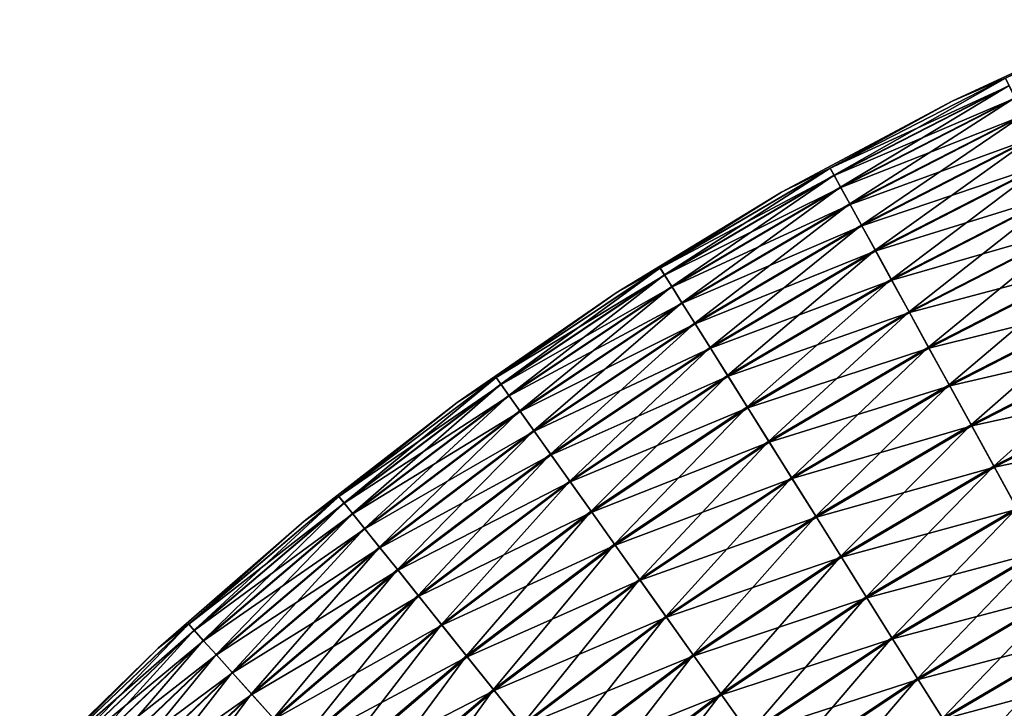
# Model space of a CAD drawing. Units: millimetres. Extents: x -188 to 25, y -54 to 264.
# Drawn here: x -158 to -130, y 237 to 256 of the extents above; entities that cross this region are included whole.
import ezdxf

# ---------------------------------------------------------------- set-up
doc = ezdxf.new("R2010")
doc.units = ezdxf.units.MM
doc.header["$LTSCALE"] = 65.185185
doc.layers.add('147', color=7, linetype='CONTINUOUS')
doc.layers.add('148', color=7, linetype='CONTINUOUS')

msp = doc.modelspace()

# ---------------------------------------------------------------- linework, layer by layer
at = {"layer": '147', "color": 7, "linetype": 'CONTINUOUS', "true_color": 0xaaaaaa}
for points in [[(-131.087, 254.124), (-129.545, 254.785, 1.393), (-126.017, 256.473), (-131.087, 254.124)], [(-134.613, 252.187, 1.393), (-129.441, 254.566, 2.769), (-129.545, 254.785, 1.393), (-134.613, 252.187, 1.393)], [(-134.613, 252.187, 1.393), (-129.545, 254.785, 1.393), (-131.087, 254.124), (-134.613, 252.187, 1.393)], [(-134.496, 251.974, 2.769), (-129.441, 254.566, 2.769), (-134.613, 252.187, 1.393), (-134.496, 251.974, 2.769)], [(-134.496, 251.974, 2.769), (-129.268, 254.205, 4.107), (-129.441, 254.566, 2.769), (-134.496, 251.974, 2.769)], [(-136.017, 251.493), (-134.613, 252.187, 1.393), (-131.087, 254.124), (-136.017, 251.493)], [(-134.303, 251.623, 4.107), (-129.268, 254.205, 4.107), (-134.496, 251.974, 2.769), (-134.303, 251.623, 4.107)], [(-134.303, 251.623, 4.107), (-129.03, 253.705, 5.389), (-129.268, 254.205, 4.107), (-134.303, 251.623, 4.107)], [(-134.036, 251.138, 5.389), (-129.03, 253.705, 5.389), (-134.303, 251.623, 4.107), (-134.036, 251.138, 5.389)], [(-134.036, 251.138, 5.389), (-128.729, 253.074, 6.599), (-129.03, 253.705, 5.389), (-134.036, 251.138, 5.389)], [(-133.699, 250.525, 6.599), (-128.729, 253.074, 6.599), (-134.036, 251.138, 5.389), (-133.699, 250.525, 6.599)], [(-133.699, 250.525, 6.599), (-128.37, 252.321, 7.719), (-128.729, 253.074, 6.599), (-133.699, 250.525, 6.599)], [(-133.297, 249.794, 7.719), (-128.37, 252.321, 7.719), (-133.699, 250.525, 6.599), (-133.297, 249.794, 7.719)], [(-133.297, 249.794, 7.719), (-127.957, 251.455, 8.734), (-128.37, 252.321, 7.719), (-133.297, 249.794, 7.719)], [(-139.522, 249.301, 1.393), (-134.496, 251.974, 2.769), (-134.613, 252.187, 1.393), (-139.522, 249.301, 1.393)], [(-139.522, 249.301, 1.393), (-134.613, 252.187, 1.393), (-136.017, 251.493), (-139.522, 249.301, 1.393)], [(-139.393, 249.095, 2.769), (-134.496, 251.974, 2.769), (-139.522, 249.301, 1.393), (-139.393, 249.095, 2.769)], [(-139.393, 249.095, 2.769), (-134.303, 251.623, 4.107), (-134.496, 251.974, 2.769), (-139.393, 249.095, 2.769)], [(-140.791, 248.588), (-139.522, 249.301, 1.393), (-136.017, 251.493), (-140.791, 248.588)], [(-139.18, 248.756, 4.107), (-134.303, 251.623, 4.107), (-139.393, 249.095, 2.769), (-139.18, 248.756, 4.107)], [(-139.18, 248.756, 4.107), (-134.036, 251.138, 5.389), (-134.303, 251.623, 4.107), (-139.18, 248.756, 4.107)], [(-132.835, 248.953, 8.734), (-127.957, 251.455, 8.734), (-133.297, 249.794, 7.719), (-132.835, 248.953, 8.734)], [(-132.835, 248.953, 8.734), (-127.496, 250.488, 9.631), (-127.957, 251.455, 8.734), (-132.835, 248.953, 8.734)], [(-138.886, 248.287, 5.389), (-134.036, 251.138, 5.389), (-139.18, 248.756, 4.107), (-138.886, 248.287, 5.389)], [(-138.886, 248.287, 5.389), (-133.699, 250.525, 6.599), (-134.036, 251.138, 5.389), (-138.886, 248.287, 5.389)], [(-138.515, 247.694, 6.599), (-133.699, 250.525, 6.599), (-138.886, 248.287, 5.389), (-138.515, 247.694, 6.599)], [(-138.515, 247.694, 6.599), (-133.297, 249.794, 7.719), (-133.699, 250.525, 6.599), (-138.515, 247.694, 6.599)], [(-132.319, 248.015, 9.631), (-127.496, 250.488, 9.631), (-132.835, 248.953, 8.734), (-132.319, 248.015, 9.631)], [(-132.319, 248.015, 9.631), (-126.993, 249.434, 10.398), (-127.496, 250.488, 9.631), (-132.319, 248.015, 9.631)], [(-138.071, 246.987, 7.719), (-133.297, 249.794, 7.719), (-138.515, 247.694, 6.599), (-138.071, 246.987, 7.719)], [(-138.071, 246.987, 7.719), (-132.835, 248.953, 8.734), (-133.297, 249.794, 7.719), (-138.071, 246.987, 7.719)], [(-144.257, 246.137, 1.393), (-139.393, 249.095, 2.769), (-139.522, 249.301, 1.393), (-144.257, 246.137, 1.393)], [(-144.257, 246.137, 1.393), (-139.522, 249.301, 1.393), (-140.791, 248.588), (-144.257, 246.137, 1.393)], [(-131.757, 246.992, 10.398), (-126.993, 249.434, 10.398), (-132.319, 248.015, 9.631), (-131.757, 246.992, 10.398)], [(-131.757, 246.992, 10.398), (-126.455, 248.307, 11.024), (-126.993, 249.434, 10.398), (-131.757, 246.992, 10.398)], [(-144.117, 245.939, 2.769), (-139.393, 249.095, 2.769), (-144.257, 246.137, 1.393), (-144.117, 245.939, 2.769)], [(-144.117, 245.939, 2.769), (-139.18, 248.756, 4.107), (-139.393, 249.095, 2.769), (-144.117, 245.939, 2.769)], [(-137.561, 246.175, 8.734), (-132.835, 248.953, 8.734), (-138.071, 246.987, 7.719), (-137.561, 246.175, 8.734)], [(-137.561, 246.175, 8.734), (-132.319, 248.015, 9.631), (-132.835, 248.953, 8.734), (-137.561, 246.175, 8.734)], [(-143.885, 245.612, 4.107), (-139.18, 248.756, 4.107), (-144.117, 245.939, 2.769), (-143.885, 245.612, 4.107)], [(-143.885, 245.612, 4.107), (-138.886, 248.287, 5.389), (-139.18, 248.756, 4.107), (-143.885, 245.612, 4.107)], [(-145.392, 245.419), (-144.257, 246.137, 1.393), (-140.791, 248.588), (-145.392, 245.419)], [(-143.564, 245.161, 5.389), (-138.886, 248.287, 5.389), (-143.885, 245.612, 4.107), (-143.564, 245.161, 5.389)], [(-143.564, 245.161, 5.389), (-138.515, 247.694, 6.599), (-138.886, 248.287, 5.389), (-143.564, 245.161, 5.389)], [(-131.155, 245.897, 11.024), (-126.455, 248.307, 11.024), (-131.757, 246.992, 10.398), (-131.155, 245.897, 11.024)], [(-131.155, 245.897, 11.024), (-125.89, 247.122, 11.5), (-126.455, 248.307, 11.024), (-131.155, 245.897, 11.024)], [(-136.992, 245.268, 9.631), (-132.319, 248.015, 9.631), (-137.561, 246.175, 8.734), (-136.992, 245.268, 9.631)], [(-136.992, 245.268, 9.631), (-131.757, 246.992, 10.398), (-132.319, 248.015, 9.631), (-136.992, 245.268, 9.631)], [(-143.159, 244.591, 6.599), (-138.515, 247.694, 6.599), (-143.564, 245.161, 5.389), (-143.159, 244.591, 6.599)], [(-143.159, 244.591, 6.599), (-138.071, 246.987, 7.719), (-138.515, 247.694, 6.599), (-143.159, 244.591, 6.599)], [(-142.675, 243.911, 7.719), (-138.071, 246.987, 7.719), (-143.159, 244.591, 6.599), (-142.675, 243.911, 7.719)], [(-142.675, 243.911, 7.719), (-137.561, 246.175, 8.734), (-138.071, 246.987, 7.719), (-142.675, 243.911, 7.719)], [(-136.372, 244.278, 10.398), (-131.757, 246.992, 10.398), (-136.992, 245.268, 9.631), (-136.372, 244.278, 10.398)], [(-136.372, 244.278, 10.398), (-131.155, 245.897, 11.024), (-131.757, 246.992, 10.398), (-136.372, 244.278, 10.398)], [(-130.522, 244.746, 11.5), (-125.89, 247.122, 11.5), (-131.155, 245.897, 11.024), (-130.522, 244.746, 11.5)], [(-130.522, 244.746, 11.5), (-125.305, 245.895, 11.82), (-125.89, 247.122, 11.5), (-130.522, 244.746, 11.5)], [(-148.803, 242.705, 1.393), (-144.117, 245.939, 2.769), (-144.257, 246.137, 1.393), (-148.803, 242.705, 1.393)], [(-148.803, 242.705, 1.393), (-144.257, 246.137, 1.393), (-145.392, 245.419), (-148.803, 242.705, 1.393)], [(-142.12, 243.129, 8.734), (-137.561, 246.175, 8.734), (-142.675, 243.911, 7.719), (-142.12, 243.129, 8.734)], [(-142.12, 243.129, 8.734), (-136.992, 245.268, 9.631), (-137.561, 246.175, 8.734), (-142.12, 243.129, 8.734)], [(-148.651, 242.516, 2.769), (-144.117, 245.939, 2.769), (-148.803, 242.705, 1.393), (-148.651, 242.516, 2.769)], [(-148.651, 242.516, 2.769), (-143.885, 245.612, 4.107), (-144.117, 245.939, 2.769), (-148.651, 242.516, 2.769)], [(-135.708, 243.22, 11.024), (-131.155, 245.897, 11.024), (-136.372, 244.278, 10.398), (-135.708, 243.22, 11.024)], [(-135.708, 243.22, 11.024), (-130.522, 244.746, 11.5), (-131.155, 245.897, 11.024), (-135.708, 243.22, 11.024)], [(-129.867, 243.555, 11.82), (-125.305, 245.895, 11.82), (-130.522, 244.746, 11.5), (-129.867, 243.555, 11.82)], [(-129.867, 243.555, 11.82), (-124.707, 244.642, 11.981), (-125.305, 245.895, 11.82), (-129.867, 243.555, 11.82)], [(-148.4, 242.203, 4.107), (-143.885, 245.612, 4.107), (-148.651, 242.516, 2.769), (-148.4, 242.203, 4.107)], [(-148.4, 242.203, 4.107), (-143.564, 245.161, 5.389), (-143.885, 245.612, 4.107), (-148.4, 242.203, 4.107)], [(-149.808, 241.994), (-148.803, 242.705, 1.393), (-145.392, 245.419), (-149.808, 241.994)], [(-141.499, 242.256, 9.631), (-136.992, 245.268, 9.631), (-142.12, 243.129, 8.734), (-141.499, 242.256, 9.631)], [(-141.499, 242.256, 9.631), (-136.372, 244.278, 10.398), (-136.992, 245.268, 9.631), (-141.499, 242.256, 9.631)], [(-148.054, 241.771, 5.389), (-143.564, 245.161, 5.389), (-148.4, 242.203, 4.107), (-148.054, 241.771, 5.389)], [(-148.054, 241.771, 5.389), (-143.159, 244.591, 6.599), (-143.564, 245.161, 5.389), (-148.054, 241.771, 5.389)], [(-135.01, 242.108, 11.5), (-130.522, 244.746, 11.5), (-135.708, 243.22, 11.024), (-135.01, 242.108, 11.5)], [(-135.01, 242.108, 11.5), (-129.867, 243.555, 11.82), (-130.522, 244.746, 11.5), (-135.01, 242.108, 11.5)], [(-129.199, 242.339, 11.981), (-124.707, 244.642, 11.981), (-129.867, 243.555, 11.82), (-129.199, 242.339, 11.981)], [(-147.617, 241.226, 6.599), (-143.159, 244.591, 6.599), (-148.054, 241.771, 5.389), (-147.617, 241.226, 6.599)], [(-147.617, 241.226, 6.599), (-142.675, 243.911, 7.719), (-143.159, 244.591, 6.599), (-147.617, 241.226, 6.599)], [(-140.823, 241.304, 10.398), (-136.372, 244.278, 10.398), (-141.499, 242.256, 9.631), (-140.823, 241.304, 10.398)], [(-140.823, 241.304, 10.398), (-135.708, 243.22, 11.024), (-136.372, 244.278, 10.398), (-140.823, 241.304, 10.398)], [(-147.095, 240.574, 7.719), (-142.675, 243.911, 7.719), (-147.617, 241.226, 6.599), (-147.095, 240.574, 7.719)], [(-147.095, 240.574, 7.719), (-142.12, 243.129, 8.734), (-142.675, 243.911, 7.719), (-147.095, 240.574, 7.719)], [(-134.288, 240.956, 11.82), (-129.867, 243.555, 11.82), (-135.01, 242.108, 11.5), (-134.288, 240.956, 11.82)], [(-134.288, 240.956, 11.82), (-129.199, 242.339, 11.981), (-129.867, 243.555, 11.82), (-134.288, 240.956, 11.82)], [(-140.1, 240.286, 11.024), (-135.708, 243.22, 11.024), (-140.823, 241.304, 10.398), (-140.1, 240.286, 11.024)], [(-140.1, 240.286, 11.024), (-135.01, 242.108, 11.5), (-135.708, 243.22, 11.024), (-140.1, 240.286, 11.024)], [(-146.495, 239.826, 8.734), (-142.12, 243.129, 8.734), (-147.095, 240.574, 7.719), (-146.495, 239.826, 8.734)], [(-146.495, 239.826, 8.734), (-141.499, 242.256, 9.631), (-142.12, 243.129, 8.734), (-146.495, 239.826, 8.734)], [(-153.143, 239.018, 1.393), (-148.651, 242.516, 2.769), (-148.803, 242.705, 1.393), (-153.143, 239.018, 1.393)], [(-153.143, 239.018, 1.393), (-148.803, 242.705, 1.393), (-149.808, 241.994), (-153.143, 239.018, 1.393)], [(-152.98, 238.838, 2.769), (-148.651, 242.516, 2.769), (-153.143, 239.018, 1.393), (-152.98, 238.838, 2.769)], [(-152.98, 238.838, 2.769), (-148.4, 242.203, 4.107), (-148.651, 242.516, 2.769), (-152.98, 238.838, 2.769)], [(-133.55, 239.781, 11.981), (-129.199, 242.339, 11.981), (-134.288, 240.956, 11.82), (-133.55, 239.781, 11.981)], [(-133.55, 239.781, 11.981), (-128.526, 241.115, 11.979), (-129.199, 242.339, 11.981), (-133.55, 239.781, 11.981)], [(-152.712, 238.54, 4.107), (-148.4, 242.203, 4.107), (-152.98, 238.838, 2.769), (-152.712, 238.54, 4.107)], [(-152.712, 238.54, 4.107), (-148.054, 241.771, 5.389), (-148.4, 242.203, 4.107), (-152.712, 238.54, 4.107)], [(-145.826, 238.99, 9.631), (-141.499, 242.256, 9.631), (-146.495, 239.826, 8.734), (-145.826, 238.99, 9.631)], [(-145.826, 238.99, 9.631), (-140.823, 241.304, 10.398), (-141.499, 242.256, 9.631), (-145.826, 238.99, 9.631)], [(-139.339, 239.216, 11.5), (-135.01, 242.108, 11.5), (-140.1, 240.286, 11.024), (-139.339, 239.216, 11.5)], [(-139.339, 239.216, 11.5), (-134.288, 240.956, 11.82), (-135.01, 242.108, 11.5), (-139.339, 239.216, 11.5)], [(-154.023, 238.326), (-153.143, 239.018, 1.393), (-149.808, 241.994), (-154.023, 238.326)], [(-152.342, 238.129, 5.389), (-148.054, 241.771, 5.389), (-152.712, 238.54, 4.107), (-152.342, 238.129, 5.389)], [(-152.342, 238.129, 5.389), (-147.617, 241.226, 6.599), (-148.054, 241.771, 5.389), (-152.342, 238.129, 5.389)], [(-151.874, 237.609, 6.599), (-147.617, 241.226, 6.599), (-152.342, 238.129, 5.389), (-151.874, 237.609, 6.599)], [(-151.874, 237.609, 6.599), (-147.095, 240.574, 7.719), (-147.617, 241.226, 6.599), (-151.874, 237.609, 6.599)], [(-145.096, 238.079, 10.398), (-140.823, 241.304, 10.398), (-145.826, 238.99, 9.631), (-145.096, 238.079, 10.398)], [(-145.096, 238.079, 10.398), (-140.1, 240.286, 11.024), (-140.823, 241.304, 10.398), (-145.096, 238.079, 10.398)], [(-138.551, 238.108, 11.82), (-134.288, 240.956, 11.82), (-139.339, 239.216, 11.5), (-138.551, 238.108, 11.82)], [(-138.551, 238.108, 11.82), (-133.55, 239.781, 11.981), (-134.288, 240.956, 11.82), (-138.551, 238.108, 11.82)], [(-132.808, 238.597, 11.979), (-128.526, 241.115, 11.979), (-133.55, 239.781, 11.981), (-132.808, 238.597, 11.979)], [(-132.808, 238.597, 11.979), (-127.858, 239.899, 11.814), (-128.526, 241.115, 11.979), (-132.808, 238.597, 11.979)], [(-151.315, 236.989, 7.719), (-147.095, 240.574, 7.719), (-151.874, 237.609, 6.599), (-151.315, 236.989, 7.719)], [(-151.315, 236.989, 7.719), (-146.495, 239.826, 8.734), (-147.095, 240.574, 7.719), (-151.315, 236.989, 7.719)], [(-144.315, 237.104, 11.024), (-140.1, 240.286, 11.024), (-145.096, 238.079, 10.398), (-144.315, 237.104, 11.024)], [(-144.315, 237.104, 11.024), (-139.339, 239.216, 11.5), (-140.1, 240.286, 11.024), (-144.315, 237.104, 11.024)], [(-150.673, 236.276, 8.734), (-146.495, 239.826, 8.734), (-151.315, 236.989, 7.719), (-150.673, 236.276, 8.734)], [(-150.673, 236.276, 8.734), (-145.826, 238.99, 9.631), (-146.495, 239.826, 8.734), (-150.673, 236.276, 8.734)], [(-137.747, 236.976, 11.981), (-133.55, 239.781, 11.981), (-138.551, 238.108, 11.82), (-137.747, 236.976, 11.981)], [(-137.747, 236.976, 11.981), (-132.808, 238.597, 11.979), (-133.55, 239.781, 11.981), (-137.747, 236.976, 11.981)], [(-132.071, 237.422, 11.814), (-127.858, 239.899, 11.814), (-132.808, 238.597, 11.979), (-132.071, 237.422, 11.814)], [(-132.071, 237.422, 11.814), (-127.203, 238.709, 11.49), (-127.858, 239.899, 11.814), (-132.071, 237.422, 11.814)], [(-143.494, 236.079, 11.5), (-139.339, 239.216, 11.5), (-144.315, 237.104, 11.024), (-143.494, 236.079, 11.5)], [(-143.494, 236.079, 11.5), (-138.551, 238.108, 11.82), (-139.339, 239.216, 11.5), (-143.494, 236.079, 11.5)], [(-157.263, 235.087, 1.393), (-152.98, 238.838, 2.769), (-153.143, 239.018, 1.393), (-157.263, 235.087, 1.393)], [(-157.263, 235.087, 1.393), (-153.143, 239.018, 1.393), (-154.023, 238.326), (-157.263, 235.087, 1.393)], [(-149.957, 235.48, 9.631), (-145.826, 238.99, 9.631), (-150.673, 236.276, 8.734), (-149.957, 235.48, 9.631)], [(-149.957, 235.48, 9.631), (-145.096, 238.079, 10.398), (-145.826, 238.99, 9.631), (-149.957, 235.48, 9.631)], [(-157.091, 234.917, 2.769), (-152.98, 238.838, 2.769), (-157.263, 235.087, 1.393), (-157.091, 234.917, 2.769)], [(-157.091, 234.917, 2.769), (-152.712, 238.54, 4.107), (-152.98, 238.838, 2.769), (-157.091, 234.917, 2.769)], [(-131.349, 236.271, 11.49), (-127.203, 238.709, 11.49), (-132.071, 237.422, 11.814), (-131.349, 236.271, 11.49)], [(-131.349, 236.271, 11.49), (-126.571, 237.559, 11.01), (-127.203, 238.709, 11.49), (-131.349, 236.271, 11.49)], [(-156.806, 234.635, 4.107), (-152.712, 238.54, 4.107), (-157.091, 234.917, 2.769), (-156.806, 234.635, 4.107)], [(-156.806, 234.635, 4.107), (-152.342, 238.129, 5.389), (-152.712, 238.54, 4.107), (-156.806, 234.635, 4.107)], [(-136.938, 235.838, 11.979), (-132.808, 238.597, 11.979), (-137.747, 236.976, 11.981), (-136.938, 235.838, 11.979)], [(-136.938, 235.838, 11.979), (-132.071, 237.422, 11.814), (-132.808, 238.597, 11.979), (-136.938, 235.838, 11.979)], [(-158.025, 234.426), (-157.263, 235.087, 1.393), (-154.023, 238.326), (-158.025, 234.426)], [(-156.412, 234.245, 5.389), (-152.342, 238.129, 5.389), (-156.806, 234.635, 4.107), (-156.412, 234.245, 5.389)], [(-156.412, 234.245, 5.389), (-151.874, 237.609, 6.599), (-152.342, 238.129, 5.389), (-156.412, 234.245, 5.389)], [(-149.176, 234.613, 10.398), (-145.096, 238.079, 10.398), (-149.957, 235.48, 9.631), (-149.176, 234.613, 10.398)], [(-149.176, 234.613, 10.398), (-144.315, 237.104, 11.024), (-145.096, 238.079, 10.398), (-149.176, 234.613, 10.398)], [(-142.644, 235.018, 11.82), (-138.551, 238.108, 11.82), (-143.494, 236.079, 11.5), (-142.644, 235.018, 11.82)], [(-142.644, 235.018, 11.82), (-137.747, 236.976, 11.981), (-138.551, 238.108, 11.82), (-142.644, 235.018, 11.82)], [(-155.916, 233.754, 6.599), (-151.874, 237.609, 6.599), (-156.412, 234.245, 5.389), (-155.916, 233.754, 6.599)], [(-155.916, 233.754, 6.599), (-151.315, 236.989, 7.719), (-151.874, 237.609, 6.599), (-155.916, 233.754, 6.599)], [(-130.652, 235.16, 11.01), (-126.571, 237.559, 11.01), (-131.349, 236.271, 11.49), (-130.652, 235.16, 11.01)], [(-130.652, 235.16, 11.01), (-125.97, 236.466, 10.38), (-126.571, 237.559, 11.01), (-130.652, 235.16, 11.01)], [(-136.135, 234.707, 11.814), (-132.071, 237.422, 11.814), (-136.938, 235.838, 11.979), (-136.135, 234.707, 11.814)], [(-136.135, 234.707, 11.814), (-131.349, 236.271, 11.49), (-132.071, 237.422, 11.814), (-136.135, 234.707, 11.814)], [(-155.322, 233.167, 7.719), (-151.315, 236.989, 7.719), (-155.916, 233.754, 6.599), (-155.322, 233.167, 7.719)], [(-155.322, 233.167, 7.719), (-150.673, 236.276, 8.734), (-151.315, 236.989, 7.719), (-155.322, 233.167, 7.719)], [(-148.34, 233.684, 11.024), (-144.315, 237.104, 11.024), (-149.176, 234.613, 10.398), (-148.34, 233.684, 11.024)], [(-148.34, 233.684, 11.024), (-143.494, 236.079, 11.5), (-144.315, 237.104, 11.024), (-148.34, 233.684, 11.024)], [(-141.776, 233.935, 11.981), (-137.747, 236.976, 11.981), (-142.644, 235.018, 11.82), (-141.776, 233.935, 11.981)], [(-141.776, 233.935, 11.981), (-136.938, 235.838, 11.979), (-137.747, 236.976, 11.981), (-141.776, 233.935, 11.981)]]:
    msp.add_3dface(points, dxfattribs=at)
at = {"layer": '148', "color": 7, "linetype": 'CONTINUOUS', "true_color": 0xaaaaaa}
for points in [[(-131.087, 254.124), (-126.017, 256.473), (-129.547, 254.789, -1.358), (-131.087, 254.124)], [(-134.615, 252.19, -1.358), (-131.087, 254.124), (-129.547, 254.789, -1.358), (-134.615, 252.19, -1.358)], [(-134.615, 252.19, -1.358), (-129.547, 254.789, -1.358), (-134.5, 251.981, -2.735), (-134.615, 252.19, -1.358)], [(-134.5, 251.981, -2.735), (-129.547, 254.789, -1.358), (-129.444, 254.574, -2.735), (-134.5, 251.981, -2.735)], [(-134.5, 251.981, -2.735), (-129.444, 254.574, -2.735), (-134.309, 251.633, -4.074), (-134.5, 251.981, -2.735)], [(-134.309, 251.633, -4.074), (-129.444, 254.574, -2.735), (-129.273, 254.215, -4.074), (-134.309, 251.633, -4.074)], [(-136.017, 251.493), (-131.087, 254.124), (-134.615, 252.19, -1.358), (-136.017, 251.493)], [(-134.309, 251.633, -4.074), (-129.273, 254.215, -4.074), (-134.044, 251.151, -5.358), (-134.309, 251.633, -4.074)], [(-134.044, 251.151, -5.358), (-129.273, 254.215, -4.074), (-129.037, 253.719, -5.358), (-134.044, 251.151, -5.358)], [(-134.044, 251.151, -5.358), (-129.037, 253.719, -5.358), (-133.709, 250.542, -6.57), (-134.044, 251.151, -5.358)], [(-133.709, 250.542, -6.57), (-129.037, 253.719, -5.358), (-128.737, 253.091, -6.57), (-133.709, 250.542, -6.57)], [(-133.709, 250.542, -6.57), (-128.737, 253.091, -6.57), (-133.308, 249.813, -7.692), (-133.709, 250.542, -6.57)], [(-133.308, 249.813, -7.692), (-128.737, 253.091, -6.57), (-128.379, 252.341, -7.692), (-133.308, 249.813, -7.692)], [(-133.308, 249.813, -7.692), (-128.379, 252.341, -7.692), (-132.847, 248.975, -8.71), (-133.308, 249.813, -7.692)], [(-132.847, 248.975, -8.71), (-128.379, 252.341, -7.692), (-127.968, 251.478, -8.71), (-132.847, 248.975, -8.71)], [(-139.524, 249.304, -1.358), (-136.017, 251.493), (-134.615, 252.19, -1.358), (-139.524, 249.304, -1.358)], [(-139.524, 249.304, -1.358), (-134.615, 252.19, -1.358), (-139.398, 249.102, -2.735), (-139.524, 249.304, -1.358)], [(-139.398, 249.102, -2.735), (-134.615, 252.19, -1.358), (-134.5, 251.981, -2.735), (-139.398, 249.102, -2.735)], [(-139.398, 249.102, -2.735), (-134.5, 251.981, -2.735), (-139.187, 248.766, -4.074), (-139.398, 249.102, -2.735)], [(-139.187, 248.766, -4.074), (-134.5, 251.981, -2.735), (-134.309, 251.633, -4.074), (-139.187, 248.766, -4.074)], [(-140.791, 248.588), (-136.017, 251.493), (-139.524, 249.304, -1.358), (-140.791, 248.588)], [(-139.187, 248.766, -4.074), (-134.309, 251.633, -4.074), (-138.894, 248.3, -5.358), (-139.187, 248.766, -4.074)], [(-138.894, 248.3, -5.358), (-134.309, 251.633, -4.074), (-134.044, 251.151, -5.358), (-138.894, 248.3, -5.358)], [(-132.847, 248.975, -8.71), (-127.968, 251.478, -8.71), (-132.333, 248.039, -9.61), (-132.847, 248.975, -8.71)], [(-132.333, 248.039, -9.61), (-127.968, 251.478, -8.71), (-127.508, 250.514, -9.61), (-132.333, 248.039, -9.61)], [(-138.894, 248.3, -5.358), (-134.044, 251.151, -5.358), (-138.525, 247.711, -6.57), (-138.894, 248.3, -5.358)], [(-138.525, 247.711, -6.57), (-134.044, 251.151, -5.358), (-133.709, 250.542, -6.57), (-138.525, 247.711, -6.57)], [(-138.525, 247.711, -6.57), (-133.709, 250.542, -6.57), (-138.083, 247.006, -7.692), (-138.525, 247.711, -6.57)], [(-138.083, 247.006, -7.692), (-133.709, 250.542, -6.57), (-133.308, 249.813, -7.692), (-138.083, 247.006, -7.692)], [(-132.333, 248.039, -9.61), (-127.508, 250.514, -9.61), (-131.771, 247.018, -10.38), (-132.333, 248.039, -9.61)], [(-131.771, 247.018, -10.38), (-127.508, 250.514, -9.61), (-127.006, 249.462, -10.38), (-131.771, 247.018, -10.38)], [(-138.083, 247.006, -7.692), (-133.308, 249.813, -7.692), (-137.575, 246.196, -8.71), (-138.083, 247.006, -7.692)], [(-137.575, 246.196, -8.71), (-133.308, 249.813, -7.692), (-132.847, 248.975, -8.71), (-137.575, 246.196, -8.71)], [(-131.771, 247.018, -10.38), (-127.006, 249.462, -10.38), (-131.17, 245.925, -11.01), (-131.771, 247.018, -10.38)], [(-131.17, 245.925, -11.01), (-127.006, 249.462, -10.38), (-126.469, 248.336, -11.01), (-131.17, 245.925, -11.01)], [(-144.26, 246.14, -1.358), (-140.791, 248.588), (-139.524, 249.304, -1.358), (-144.26, 246.14, -1.358)], [(-144.26, 246.14, -1.358), (-139.524, 249.304, -1.358), (-144.121, 245.945, -2.735), (-144.26, 246.14, -1.358)], [(-144.121, 245.945, -2.735), (-139.524, 249.304, -1.358), (-139.398, 249.102, -2.735), (-144.121, 245.945, -2.735)], [(-144.121, 245.945, -2.735), (-139.398, 249.102, -2.735), (-143.891, 245.622, -4.074), (-144.121, 245.945, -2.735)], [(-143.891, 245.622, -4.074), (-139.398, 249.102, -2.735), (-139.187, 248.766, -4.074), (-143.891, 245.622, -4.074)], [(-137.575, 246.196, -8.71), (-132.847, 248.975, -8.71), (-137.007, 245.291, -9.61), (-137.575, 246.196, -8.71)], [(-137.007, 245.291, -9.61), (-132.847, 248.975, -8.71), (-132.333, 248.039, -9.61), (-137.007, 245.291, -9.61)], [(-143.891, 245.622, -4.074), (-139.187, 248.766, -4.074), (-143.573, 245.174, -5.358), (-143.891, 245.622, -4.074)], [(-143.573, 245.174, -5.358), (-139.187, 248.766, -4.074), (-138.894, 248.3, -5.358), (-143.573, 245.174, -5.358)], [(-145.392, 245.419), (-140.791, 248.588), (-144.26, 246.14, -1.358), (-145.392, 245.419)], [(-131.17, 245.925, -11.01), (-126.469, 248.336, -11.01), (-130.539, 244.776, -11.49), (-131.17, 245.925, -11.01)], [(-130.539, 244.776, -11.49), (-126.469, 248.336, -11.01), (-125.904, 247.152, -11.49), (-130.539, 244.776, -11.49)], [(-143.573, 245.174, -5.358), (-138.894, 248.3, -5.358), (-143.17, 244.607, -6.57), (-143.573, 245.174, -5.358)], [(-143.17, 244.607, -6.57), (-138.894, 248.3, -5.358), (-138.525, 247.711, -6.57), (-143.17, 244.607, -6.57)], [(-137.007, 245.291, -9.61), (-132.333, 248.039, -9.61), (-136.388, 244.304, -10.38), (-137.007, 245.291, -9.61)], [(-136.388, 244.304, -10.38), (-132.333, 248.039, -9.61), (-131.771, 247.018, -10.38), (-136.388, 244.304, -10.38)], [(-143.17, 244.607, -6.57), (-138.525, 247.711, -6.57), (-142.688, 243.929, -7.692), (-143.17, 244.607, -6.57)], [(-142.688, 243.929, -7.692), (-138.525, 247.711, -6.57), (-138.083, 247.006, -7.692), (-142.688, 243.929, -7.692)], [(-142.688, 243.929, -7.692), (-138.083, 247.006, -7.692), (-142.134, 243.15, -8.71), (-142.688, 243.929, -7.692)], [(-142.134, 243.15, -8.71), (-138.083, 247.006, -7.692), (-137.575, 246.196, -8.71), (-142.134, 243.15, -8.71)], [(-136.388, 244.304, -10.38), (-131.771, 247.018, -10.38), (-135.725, 243.248, -11.01), (-136.388, 244.304, -10.38)], [(-135.725, 243.248, -11.01), (-131.771, 247.018, -10.38), (-131.17, 245.925, -11.01), (-135.725, 243.248, -11.01)], [(-130.539, 244.776, -11.49), (-125.904, 247.152, -11.49), (-129.884, 243.585, -11.814), (-130.539, 244.776, -11.49)], [(-129.884, 243.585, -11.814), (-125.904, 247.152, -11.49), (-125.32, 245.926, -11.814), (-129.884, 243.585, -11.814)], [(-148.805, 242.709, -1.358), (-145.392, 245.419), (-144.26, 246.14, -1.358), (-148.805, 242.709, -1.358)], [(-148.805, 242.709, -1.358), (-144.26, 246.14, -1.358), (-148.656, 242.522, -2.735), (-148.805, 242.709, -1.358)], [(-148.656, 242.522, -2.735), (-144.26, 246.14, -1.358), (-144.121, 245.945, -2.735), (-148.656, 242.522, -2.735)], [(-142.134, 243.15, -8.71), (-137.575, 246.196, -8.71), (-141.516, 242.279, -9.61), (-142.134, 243.15, -8.71)], [(-141.516, 242.279, -9.61), (-137.575, 246.196, -8.71), (-137.007, 245.291, -9.61), (-141.516, 242.279, -9.61)], [(-148.656, 242.522, -2.735), (-144.121, 245.945, -2.735), (-148.408, 242.213, -4.074), (-148.656, 242.522, -2.735)], [(-148.408, 242.213, -4.074), (-144.121, 245.945, -2.735), (-143.891, 245.622, -4.074), (-148.408, 242.213, -4.074)], [(-135.725, 243.248, -11.01), (-131.17, 245.925, -11.01), (-135.028, 242.136, -11.49), (-135.725, 243.248, -11.01)], [(-135.028, 242.136, -11.49), (-131.17, 245.925, -11.01), (-130.539, 244.776, -11.49), (-135.028, 242.136, -11.49)], [(-129.884, 243.585, -11.814), (-125.32, 245.926, -11.814), (-129.216, 242.369, -11.979), (-129.884, 243.585, -11.814)], [(-148.408, 242.213, -4.074), (-143.891, 245.622, -4.074), (-148.064, 241.783, -5.358), (-148.408, 242.213, -4.074)], [(-148.064, 241.783, -5.358), (-143.891, 245.622, -4.074), (-143.573, 245.174, -5.358), (-148.064, 241.783, -5.358)], [(-149.808, 241.994), (-145.392, 245.419), (-148.805, 242.709, -1.358), (-149.808, 241.994)], [(-141.516, 242.279, -9.61), (-137.007, 245.291, -9.61), (-140.841, 241.329, -10.38), (-141.516, 242.279, -9.61)], [(-140.841, 241.329, -10.38), (-137.007, 245.291, -9.61), (-136.388, 244.304, -10.38), (-140.841, 241.329, -10.38)], [(-148.064, 241.783, -5.358), (-143.573, 245.174, -5.358), (-147.629, 241.241, -6.57), (-148.064, 241.783, -5.358)], [(-147.629, 241.241, -6.57), (-143.573, 245.174, -5.358), (-143.17, 244.607, -6.57), (-147.629, 241.241, -6.57)], [(-135.028, 242.136, -11.49), (-130.539, 244.776, -11.49), (-134.306, 240.985, -11.814), (-135.028, 242.136, -11.49)], [(-134.306, 240.985, -11.814), (-130.539, 244.776, -11.49), (-129.884, 243.585, -11.814), (-134.306, 240.985, -11.814)], [(-147.629, 241.241, -6.57), (-143.17, 244.607, -6.57), (-147.109, 240.592, -7.692), (-147.629, 241.241, -6.57)], [(-147.109, 240.592, -7.692), (-143.17, 244.607, -6.57), (-142.688, 243.929, -7.692), (-147.109, 240.592, -7.692)], [(-140.841, 241.329, -10.38), (-136.388, 244.304, -10.38), (-140.118, 240.312, -11.01), (-140.841, 241.329, -10.38)], [(-140.118, 240.312, -11.01), (-136.388, 244.304, -10.38), (-135.725, 243.248, -11.01), (-140.118, 240.312, -11.01)], [(-147.109, 240.592, -7.692), (-142.688, 243.929, -7.692), (-146.511, 239.845, -8.71), (-147.109, 240.592, -7.692)], [(-146.511, 239.845, -8.71), (-142.688, 243.929, -7.692), (-142.134, 243.15, -8.71), (-146.511, 239.845, -8.71)], [(-134.306, 240.985, -11.814), (-129.884, 243.585, -11.814), (-133.569, 239.81, -11.979), (-134.306, 240.985, -11.814)], [(-133.569, 239.81, -11.979), (-129.884, 243.585, -11.814), (-129.216, 242.369, -11.979), (-133.569, 239.81, -11.979)], [(-140.118, 240.312, -11.01), (-135.725, 243.248, -11.01), (-139.358, 239.243, -11.49), (-140.118, 240.312, -11.01)], [(-139.358, 239.243, -11.49), (-135.725, 243.248, -11.01), (-135.028, 242.136, -11.49), (-139.358, 239.243, -11.49)], [(-146.511, 239.845, -8.71), (-142.134, 243.15, -8.71), (-145.843, 239.012, -9.61), (-146.511, 239.845, -8.71)], [(-145.843, 239.012, -9.61), (-142.134, 243.15, -8.71), (-141.516, 242.279, -9.61), (-145.843, 239.012, -9.61)], [(-153.145, 239.021, -1.358), (-149.808, 241.994), (-148.805, 242.709, -1.358), (-153.145, 239.021, -1.358)], [(-153.145, 239.021, -1.358), (-148.805, 242.709, -1.358), (-152.986, 238.844, -2.735), (-153.145, 239.021, -1.358)], [(-152.986, 238.844, -2.735), (-148.805, 242.709, -1.358), (-148.656, 242.522, -2.735), (-152.986, 238.844, -2.735)], [(-152.986, 238.844, -2.735), (-148.656, 242.522, -2.735), (-152.72, 238.549, -4.074), (-152.986, 238.844, -2.735)], [(-152.72, 238.549, -4.074), (-148.656, 242.522, -2.735), (-148.408, 242.213, -4.074), (-152.72, 238.549, -4.074)], [(-133.569, 239.81, -11.979), (-129.216, 242.369, -11.979), (-132.827, 238.627, -11.981), (-133.569, 239.81, -11.979)], [(-132.827, 238.627, -11.981), (-129.216, 242.369, -11.979), (-128.543, 241.145, -11.981), (-132.827, 238.627, -11.981)], [(-152.72, 238.549, -4.074), (-148.408, 242.213, -4.074), (-152.352, 238.14, -5.358), (-152.72, 238.549, -4.074)], [(-152.352, 238.14, -5.358), (-148.408, 242.213, -4.074), (-148.064, 241.783, -5.358), (-152.352, 238.14, -5.358)], [(-145.843, 239.012, -9.61), (-141.516, 242.279, -9.61), (-145.115, 238.102, -10.38), (-145.843, 239.012, -9.61)], [(-145.115, 238.102, -10.38), (-141.516, 242.279, -9.61), (-140.841, 241.329, -10.38), (-145.115, 238.102, -10.38)], [(-139.358, 239.243, -11.49), (-135.028, 242.136, -11.49), (-138.571, 238.136, -11.814), (-139.358, 239.243, -11.49)], [(-138.571, 238.136, -11.814), (-135.028, 242.136, -11.49), (-134.306, 240.985, -11.814), (-138.571, 238.136, -11.814)], [(-154.023, 238.326), (-149.808, 241.994), (-153.145, 239.021, -1.358), (-154.023, 238.326)], [(-152.352, 238.14, -5.358), (-148.064, 241.783, -5.358), (-151.887, 237.623, -6.57), (-152.352, 238.14, -5.358)], [(-151.887, 237.623, -6.57), (-148.064, 241.783, -5.358), (-147.629, 241.241, -6.57), (-151.887, 237.623, -6.57)], [(-151.887, 237.623, -6.57), (-147.629, 241.241, -6.57), (-151.33, 237.006, -7.692), (-151.887, 237.623, -6.57)], [(-151.33, 237.006, -7.692), (-147.629, 241.241, -6.57), (-147.109, 240.592, -7.692), (-151.33, 237.006, -7.692)], [(-145.115, 238.102, -10.38), (-140.841, 241.329, -10.38), (-144.335, 237.129, -11.01), (-145.115, 238.102, -10.38)], [(-144.335, 237.129, -11.01), (-140.841, 241.329, -10.38), (-140.118, 240.312, -11.01), (-144.335, 237.129, -11.01)], [(-138.571, 238.136, -11.814), (-134.306, 240.985, -11.814), (-137.768, 237.005, -11.979), (-138.571, 238.136, -11.814)], [(-137.768, 237.005, -11.979), (-134.306, 240.985, -11.814), (-133.569, 239.81, -11.979), (-137.768, 237.005, -11.979)], [(-132.827, 238.627, -11.981), (-128.543, 241.145, -11.981), (-132.089, 237.452, -11.82), (-132.827, 238.627, -11.981)], [(-132.089, 237.452, -11.82), (-128.543, 241.145, -11.981), (-127.874, 239.929, -11.82), (-132.089, 237.452, -11.82)], [(-151.33, 237.006, -7.692), (-147.109, 240.592, -7.692), (-150.69, 236.295, -8.71), (-151.33, 237.006, -7.692)], [(-150.69, 236.295, -8.71), (-147.109, 240.592, -7.692), (-146.511, 239.845, -8.71), (-150.69, 236.295, -8.71)], [(-144.335, 237.129, -11.01), (-140.118, 240.312, -11.01), (-143.515, 236.105, -11.49), (-144.335, 237.129, -11.01)], [(-143.515, 236.105, -11.49), (-140.118, 240.312, -11.01), (-139.358, 239.243, -11.49), (-143.515, 236.105, -11.49)], [(-150.69, 236.295, -8.71), (-146.511, 239.845, -8.71), (-149.976, 235.501, -9.61), (-150.69, 236.295, -8.71)], [(-149.976, 235.501, -9.61), (-146.511, 239.845, -8.71), (-145.843, 239.012, -9.61), (-149.976, 235.501, -9.61)], [(-137.768, 237.005, -11.979), (-133.569, 239.81, -11.979), (-136.958, 235.866, -11.981), (-137.768, 237.005, -11.979)], [(-136.958, 235.866, -11.981), (-133.569, 239.81, -11.979), (-132.827, 238.627, -11.981), (-136.958, 235.866, -11.981)], [(-132.089, 237.452, -11.82), (-127.874, 239.929, -11.82), (-131.367, 236.3, -11.5), (-132.089, 237.452, -11.82)], [(-131.367, 236.3, -11.5), (-127.874, 239.929, -11.82), (-127.219, 238.738, -11.5), (-131.367, 236.3, -11.5)], [(-143.515, 236.105, -11.49), (-139.358, 239.243, -11.49), (-142.665, 235.045, -11.814), (-143.515, 236.105, -11.49)], [(-142.665, 235.045, -11.814), (-139.358, 239.243, -11.49), (-138.571, 238.136, -11.814), (-142.665, 235.045, -11.814)], [(-157.266, 235.09, -1.358), (-154.023, 238.326), (-153.145, 239.021, -1.358), (-157.266, 235.09, -1.358)], [(-157.266, 235.09, -1.358), (-153.145, 239.021, -1.358), (-157.096, 234.922, -2.735), (-157.266, 235.09, -1.358)], [(-157.096, 234.922, -2.735), (-153.145, 239.021, -1.358), (-152.986, 238.844, -2.735), (-157.096, 234.922, -2.735)], [(-149.976, 235.501, -9.61), (-145.843, 239.012, -9.61), (-149.196, 234.635, -10.38), (-149.976, 235.501, -9.61)], [(-149.196, 234.635, -10.38), (-145.843, 239.012, -9.61), (-145.115, 238.102, -10.38), (-149.196, 234.635, -10.38)], [(-157.096, 234.922, -2.735), (-152.986, 238.844, -2.735), (-156.814, 234.643, -4.074), (-157.096, 234.922, -2.735)], [(-156.814, 234.643, -4.074), (-152.986, 238.844, -2.735), (-152.72, 238.549, -4.074), (-156.814, 234.643, -4.074)], [(-131.367, 236.3, -11.5), (-127.219, 238.738, -11.5), (-130.669, 235.187, -11.024), (-131.367, 236.3, -11.5)], [(-130.669, 235.187, -11.024), (-127.219, 238.738, -11.5), (-126.587, 237.587, -11.024), (-130.669, 235.187, -11.024)], [(-156.814, 234.643, -4.074), (-152.72, 238.549, -4.074), (-156.423, 234.256, -5.358), (-156.814, 234.643, -4.074)], [(-156.423, 234.256, -5.358), (-152.72, 238.549, -4.074), (-152.352, 238.14, -5.358), (-156.423, 234.256, -5.358)], [(-136.958, 235.866, -11.981), (-132.827, 238.627, -11.981), (-136.155, 234.735, -11.82), (-136.958, 235.866, -11.981)], [(-136.155, 234.735, -11.82), (-132.827, 238.627, -11.981), (-132.089, 237.452, -11.82), (-136.155, 234.735, -11.82)], [(-158.025, 234.426), (-154.023, 238.326), (-157.266, 235.09, -1.358), (-158.025, 234.426)], [(-156.423, 234.256, -5.358), (-152.352, 238.14, -5.358), (-155.929, 233.767, -6.57), (-156.423, 234.256, -5.358)], [(-155.929, 233.767, -6.57), (-152.352, 238.14, -5.358), (-151.887, 237.623, -6.57), (-155.929, 233.767, -6.57)], [(-149.196, 234.635, -10.38), (-145.115, 238.102, -10.38), (-148.361, 233.708, -11.01), (-149.196, 234.635, -10.38)], [(-148.361, 233.708, -11.01), (-145.115, 238.102, -10.38), (-144.335, 237.129, -11.01), (-148.361, 233.708, -11.01)], [(-142.665, 235.045, -11.814), (-138.571, 238.136, -11.814), (-141.798, 233.962, -11.979), (-142.665, 235.045, -11.814)], [(-141.798, 233.962, -11.979), (-138.571, 238.136, -11.814), (-137.768, 237.005, -11.979), (-141.798, 233.962, -11.979)], [(-155.929, 233.767, -6.57), (-151.887, 237.623, -6.57), (-155.338, 233.182, -7.692), (-155.929, 233.767, -6.57)], [(-155.338, 233.182, -7.692), (-151.887, 237.623, -6.57), (-151.33, 237.006, -7.692), (-155.338, 233.182, -7.692)], [(-130.669, 235.187, -11.024), (-126.587, 237.587, -11.024), (-130.005, 234.129, -10.398), (-130.669, 235.187, -11.024)], [(-130.005, 234.129, -10.398), (-126.587, 237.587, -11.024), (-125.985, 236.493, -10.398), (-130.005, 234.129, -10.398)], [(-136.155, 234.735, -11.82), (-132.089, 237.452, -11.82), (-135.367, 233.627, -11.5), (-136.155, 234.735, -11.82)], [(-135.367, 233.627, -11.5), (-132.089, 237.452, -11.82), (-131.367, 236.3, -11.5), (-135.367, 233.627, -11.5)], [(-155.338, 233.182, -7.692), (-151.33, 237.006, -7.692), (-154.658, 232.51, -8.71), (-155.338, 233.182, -7.692)], [(-154.658, 232.51, -8.71), (-151.33, 237.006, -7.692), (-150.69, 236.295, -8.71), (-154.658, 232.51, -8.71)], [(-148.361, 233.708, -11.01), (-144.335, 237.129, -11.01), (-147.484, 232.733, -11.49), (-148.361, 233.708, -11.01)], [(-147.484, 232.733, -11.49), (-144.335, 237.129, -11.01), (-143.515, 236.105, -11.49), (-147.484, 232.733, -11.49)], [(-141.798, 233.962, -11.979), (-137.768, 237.005, -11.979), (-140.925, 232.872, -11.981), (-141.798, 233.962, -11.979)], [(-140.925, 232.872, -11.981), (-137.768, 237.005, -11.979), (-136.958, 235.866, -11.981), (-140.925, 232.872, -11.981)]]:
    msp.add_3dface(points, dxfattribs=at)

doc.saveas('drawing.dxf')
